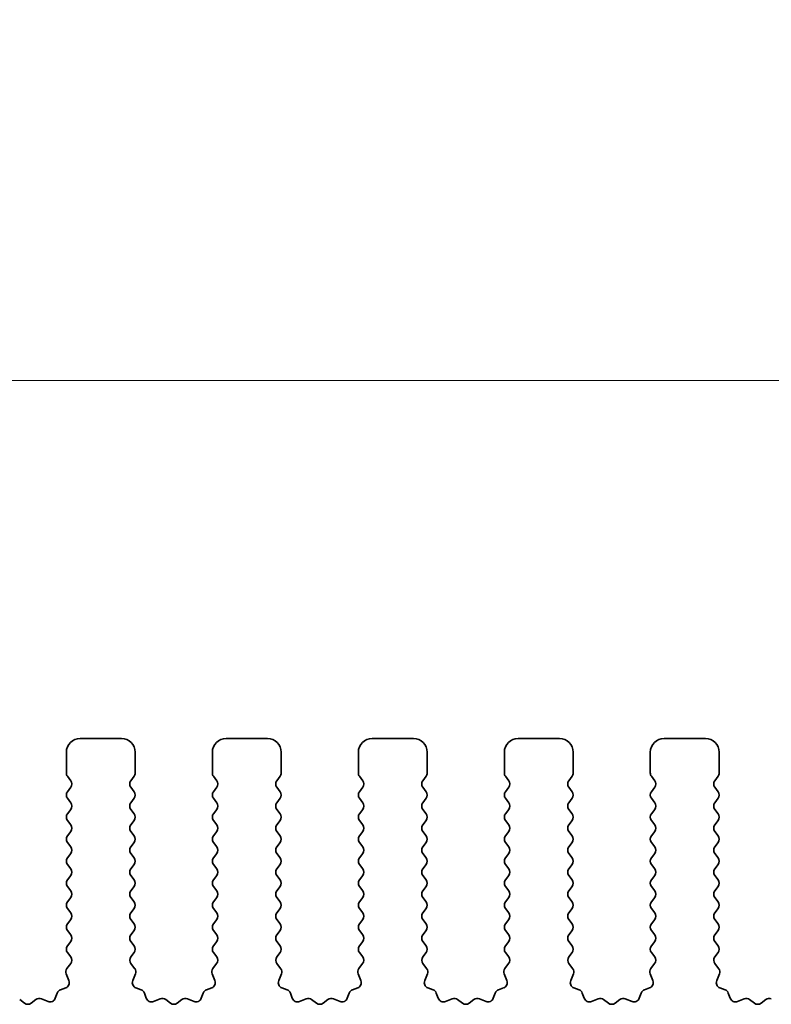
# Model space of a CAD drawing. Units: millimetres. Extents: x 0 to 7554, y 0 to 1124.
# Drawn here: x 3600 to 3628, y 637 to 672 of the extents above; entities that cross this region are included whole.
import ezdxf

# ---------------------------------------------------------------- set-up
doc = ezdxf.new("R2010")
doc.units = ezdxf.units.MM
doc.layers.add('Dimension (ISO)', color=7, linetype='Continuous', lineweight=18)
doc.layers.add('Visible (ISO)', color=7, linetype='Continuous', lineweight=35)
doc.styles.add('Note Text (TK)', font='txt')
doc.dimstyles.new('Default - Method 1b (TK)', dxfattribs={"dimscale": 3, "dimtxt": 2.5, "dimasz": 2.5, "dimexe": 1, "dimexo": 1.5, "dimgap": 1, "dimtad": 1, "dimtoh": 1, "dimrnd": 1e-08, "dimdsep": 46, "dimtxsty": 'Note Text (TK)', "dimcen": 0.09, "dimdle": 5, "dimclrd": 100, "dimclre": 100, "dimclrt": 7, "dimadec": 1, "dimazin": 1, "dimtfac": 1, "dimtmove": 0, "dimatfit": 3, "dimfxl": 0, "dimtolj": 1, "dimlwd": -1, "dimlwe": -1, "dimarcsym": 0})

# ---------------------------------------------------------------- blocks, each defined once
blk = doc.blocks.new('*D90')
at = {"layer": 'Defpoints', "color": 0, "transparency": 16777216}
for p in [(3675.151, 659.343), (3457.151, 639.343), (3675.151, 639.343)]:
    blk.add_point(p, dxfattribs=at)
at = {"layer": 'Dimension (ISO)', "color": 100, "transparency": 16777216}
for p, q in [((3457.151, 643.843), (3457.151, 662.343)), ((3675.151, 643.843), (3675.151, 662.343)), ((3464.651, 659.343), (3667.651, 659.343))]:
    blk.add_line(p, q, dxfattribs=at)
for points in [[(3464.651, 660.593), (3464.651, 658.093), (3457.151, 659.343)], [(3667.651, 660.593), (3667.651, 658.093), (3675.151, 659.343)]]:
    blk.add_solid(points, dxfattribs=at)
at = {"layer": 'Dimension (ISO)', "color": 7, "transparency": 16777216, "insert": (3558.502, 666.093), "char_height": 7.5, "attachment_point": 4, "style": 'Note Text (TK)'}
blk.add_mtext('\\A1;218', dxfattribs=at)
blk = doc.blocks.new('*D91')
at = {"layer": 'Defpoints', "color": 0, "transparency": 16777216}
for p in [(3681.151, 686.733), (3451.151, 638.733), (3681.151, 638.733)]:
    blk.add_point(p, dxfattribs=at)
at = {"layer": 'Dimension (ISO)', "color": 100, "transparency": 16777216}
for p, q in [((3451.151, 643.233), (3451.151, 689.733)), ((3681.151, 643.233), (3681.151, 689.733)), ((3458.651, 686.733), (3673.651, 686.733))]:
    blk.add_line(p, q, dxfattribs=at)
for points in [[(3458.651, 687.983), (3458.651, 685.483), (3451.151, 686.733)], [(3673.651, 687.983), (3673.651, 685.483), (3681.151, 686.733)]]:
    blk.add_solid(points, dxfattribs=at)
at = {"layer": 'Dimension (ISO)', "color": 7, "transparency": 16777216, "insert": (3558.438, 693.483), "char_height": 7.5, "attachment_point": 4, "style": 'Note Text (TK)'}
blk.add_mtext('\\A1;230', dxfattribs=at)

msp = doc.modelspace()

# ---------------------------------------------------------------- linework, layer by layer
at = {"layer": 'Visible (ISO)'}
for p, q in [((3604.0011, 646.3426), (3602.5011, 646.3426)), ((3609.3011, 646.3426), (3607.8011, 646.3426)), ((3614.6011, 646.3426), (3613.1011, 646.3426)), ((3619.9011, 646.3426), (3618.4011, 646.3426)), ((3625.2011, 646.3426), (3623.7011, 646.3426)), ((3602.0011, 645.8426), (3602.0011, 645.0926)), ((3604.5011, 645.0926), (3604.5011, 645.8426)), ((3607.3011, 645.8426), (3607.3011, 645.0926)), ((3609.8011, 645.0926), (3609.8011, 645.8426)), ((3612.6011, 645.8426), (3612.6011, 645.0926)), ((3615.1011, 645.0926), (3615.1011, 645.8426)), ((3617.9011, 645.8426), (3617.9011, 645.0926)), ((3620.4011, 645.0926), (3620.4011, 645.8426)), ((3623.2011, 645.8426), (3623.2011, 645.0926)), ((3625.7011, 645.0926), (3625.7011, 645.8426)), ((3602.0411, 644.9726), (3602.1611, 644.8126)), ((3604.3411, 644.8126), (3604.4611, 644.9726)), ((3607.3411, 644.9726), (3607.4611, 644.8126)), ((3609.6411, 644.8126), (3609.7611, 644.9726)), ((3612.6411, 644.9726), (3612.7611, 644.8126)), ((3614.9411, 644.8126), (3615.0611, 644.9726)), ((3617.9411, 644.9726), (3618.0611, 644.8126)), ((3620.2411, 644.8126), (3620.3611, 644.9726)), ((3623.2411, 644.9726), (3623.3611, 644.8126)), ((3625.5411, 644.8126), (3625.6611, 644.9726)), ((3602.1611, 644.5726), (3602.0411, 644.4126)), ((3604.4611, 644.4126), (3604.3411, 644.5726)), ((3607.4611, 644.5726), (3607.3411, 644.4126)), ((3609.7611, 644.4126), (3609.6411, 644.5726)), ((3612.7611, 644.5726), (3612.6411, 644.4126)), ((3615.0611, 644.4126), (3614.9411, 644.5726)), ((3618.0611, 644.5726), (3617.9411, 644.4126)), ((3620.3611, 644.4126), (3620.2411, 644.5726)), ((3623.3611, 644.5726), (3623.2411, 644.4126)), ((3625.6611, 644.4126), (3625.5411, 644.5726)), ((3602.0411, 644.1726), (3602.1611, 644.0126)), ((3604.3411, 644.0126), (3604.4611, 644.1726)), ((3607.3411, 644.1726), (3607.4611, 644.0126)), ((3609.6411, 644.0126), (3609.7611, 644.1726)), ((3612.6411, 644.1726), (3612.7611, 644.0126)), ((3614.9411, 644.0126), (3615.0611, 644.1726)), ((3617.9411, 644.1726), (3618.0611, 644.0126)), ((3620.2411, 644.0126), (3620.3611, 644.1726)), ((3623.2411, 644.1726), (3623.3611, 644.0126)), ((3625.5411, 644.0126), (3625.6611, 644.1726)), ((3602.1611, 643.7726), (3602.0411, 643.6126)), ((3604.4611, 643.6126), (3604.3411, 643.7726)), ((3607.4611, 643.7726), (3607.3411, 643.6126)), ((3609.7611, 643.6126), (3609.6411, 643.7726)), ((3612.7611, 643.7726), (3612.6411, 643.6126)), ((3615.0611, 643.6126), (3614.9411, 643.7726)), ((3618.0611, 643.7726), (3617.9411, 643.6126)), ((3620.3611, 643.6126), (3620.2411, 643.7726)), ((3623.3611, 643.7726), (3623.2411, 643.6126)), ((3625.6611, 643.6126), (3625.5411, 643.7726)), ((3602.0411, 643.3726), (3602.1611, 643.2126)), ((3604.3411, 643.2126), (3604.4611, 643.3726)), ((3607.3411, 643.3726), (3607.4611, 643.2126)), ((3609.6411, 643.2126), (3609.7611, 643.3726)), ((3612.6411, 643.3726), (3612.7611, 643.2126)), ((3614.9411, 643.2126), (3615.0611, 643.3726)), ((3617.9411, 643.3726), (3618.0611, 643.2126)), ((3620.2411, 643.2126), (3620.3611, 643.3726)), ((3623.2411, 643.3726), (3623.3611, 643.2126)), ((3625.5411, 643.2126), (3625.6611, 643.3726)), ((3602.1611, 642.9726), (3602.0411, 642.8126)), ((3604.4611, 642.8126), (3604.3411, 642.9726)), ((3607.4611, 642.9726), (3607.3411, 642.8126)), ((3609.7611, 642.8126), (3609.6411, 642.9726)), ((3612.7611, 642.9726), (3612.6411, 642.8126)), ((3615.0611, 642.8126), (3614.9411, 642.9726)), ((3618.0611, 642.9726), (3617.9411, 642.8126)), ((3620.3611, 642.8126), (3620.2411, 642.9726)), ((3623.3611, 642.9726), (3623.2411, 642.8126)), ((3625.6611, 642.8126), (3625.5411, 642.9726)), ((3602.0411, 642.5726), (3602.1611, 642.4126)), ((3604.3411, 642.4126), (3604.4611, 642.5726)), ((3607.3411, 642.5726), (3607.4611, 642.4126)), ((3609.6411, 642.4126), (3609.7611, 642.5726)), ((3612.6411, 642.5726), (3612.7611, 642.4126)), ((3614.9411, 642.4126), (3615.0611, 642.5726)), ((3617.9411, 642.5726), (3618.0611, 642.4126)), ((3620.2411, 642.4126), (3620.3611, 642.5726)), ((3623.2411, 642.5726), (3623.3611, 642.4126)), ((3625.5411, 642.4126), (3625.6611, 642.5726)), ((3602.1611, 642.1726), (3602.0411, 642.0126)), ((3604.4611, 642.0126), (3604.3411, 642.1726)), ((3607.4611, 642.1726), (3607.3411, 642.0126)), ((3609.7611, 642.0126), (3609.6411, 642.1726)), ((3612.7611, 642.1726), (3612.6411, 642.0126)), ((3615.0611, 642.0126), (3614.9411, 642.1726)), ((3618.0611, 642.1726), (3617.9411, 642.0126)), ((3620.3611, 642.0126), (3620.2411, 642.1726)), ((3623.3611, 642.1726), (3623.2411, 642.0126)), ((3625.6611, 642.0126), (3625.5411, 642.1726)), ((3602.0411, 641.7726), (3602.1611, 641.6126)), ((3604.3411, 641.6126), (3604.4611, 641.7726)), ((3607.3411, 641.7726), (3607.4611, 641.6126)), ((3609.6411, 641.6126), (3609.7611, 641.7726)), ((3612.6411, 641.7726), (3612.7611, 641.6126)), ((3614.9411, 641.6126), (3615.0611, 641.7726)), ((3617.9411, 641.7726), (3618.0611, 641.6126)), ((3620.2411, 641.6126), (3620.3611, 641.7726)), ((3623.2411, 641.7726), (3623.3611, 641.6126)), ((3625.5411, 641.6126), (3625.6611, 641.7726)), ((3602.1611, 641.3726), (3602.0411, 641.2126)), ((3604.4611, 641.2126), (3604.3411, 641.3726)), ((3607.4611, 641.3726), (3607.3411, 641.2126)), ((3609.7611, 641.2126), (3609.6411, 641.3726)), ((3612.7611, 641.3726), (3612.6411, 641.2126)), ((3615.0611, 641.2126), (3614.9411, 641.3726)), ((3618.0611, 641.3726), (3617.9411, 641.2126)), ((3620.3611, 641.2126), (3620.2411, 641.3726)), ((3623.3611, 641.3726), (3623.2411, 641.2126)), ((3625.6611, 641.2126), (3625.5411, 641.3726)), ((3602.0411, 640.9726), (3602.1611, 640.8126)), ((3604.3411, 640.8126), (3604.4611, 640.9726)), ((3607.3411, 640.9726), (3607.4611, 640.8126)), ((3609.6411, 640.8126), (3609.7611, 640.9726)), ((3612.6411, 640.9726), (3612.7611, 640.8126)), ((3614.9411, 640.8126), (3615.0611, 640.9726)), ((3617.9411, 640.9726), (3618.0611, 640.8126)), ((3620.2411, 640.8126), (3620.3611, 640.9726)), ((3623.2411, 640.9726), (3623.3611, 640.8126)), ((3625.5411, 640.8126), (3625.6611, 640.9726)), ((3602.1611, 640.5726), (3602.0411, 640.4126)), ((3604.4611, 640.4126), (3604.3411, 640.5726)), ((3607.4611, 640.5726), (3607.3411, 640.4126)), ((3609.7611, 640.4126), (3609.6411, 640.5726)), ((3612.7611, 640.5726), (3612.6411, 640.4126)), ((3615.0611, 640.4126), (3614.9411, 640.5726)), ((3618.0611, 640.5726), (3617.9411, 640.4126)), ((3620.3611, 640.4126), (3620.2411, 640.5726)), ((3623.3611, 640.5726), (3623.2411, 640.4126)), ((3625.6611, 640.4126), (3625.5411, 640.5726)), ((3602.0411, 640.1726), (3602.1611, 640.0126)), ((3604.3411, 640.0126), (3604.4611, 640.1726)), ((3607.3411, 640.1726), (3607.4611, 640.0126)), ((3609.6411, 640.0126), (3609.7611, 640.1726)), ((3612.6411, 640.1726), (3612.7611, 640.0126)), ((3614.9411, 640.0126), (3615.0611, 640.1726)), ((3617.9411, 640.1726), (3618.0611, 640.0126)), ((3620.2411, 640.0126), (3620.3611, 640.1726)), ((3623.2411, 640.1726), (3623.3611, 640.0126)), ((3625.5411, 640.0126), (3625.6611, 640.1726)), ((3602.1611, 639.7726), (3602.0411, 639.6126)), ((3604.4611, 639.6126), (3604.3411, 639.7726)), ((3607.4611, 639.7726), (3607.3411, 639.6126)), ((3609.7611, 639.6126), (3609.6411, 639.7726)), ((3612.7611, 639.7726), (3612.6411, 639.6126)), ((3615.0611, 639.6126), (3614.9411, 639.7726)), ((3618.0611, 639.7726), (3617.9411, 639.6126)), ((3620.3611, 639.6126), (3620.2411, 639.7726)), ((3623.3611, 639.7726), (3623.2411, 639.6126)), ((3625.6611, 639.6126), (3625.5411, 639.7726)), ((3602.0411, 639.3726), (3602.1611, 639.2126)), ((3604.3411, 639.2126), (3604.4611, 639.3726)), ((3607.3411, 639.3726), (3607.4611, 639.2126)), ((3609.6411, 639.2126), (3609.7611, 639.3726)), ((3612.6411, 639.3726), (3612.7611, 639.2126)), ((3614.9411, 639.2126), (3615.0611, 639.3726)), ((3617.9411, 639.3726), (3618.0611, 639.2126)), ((3620.2411, 639.2126), (3620.3611, 639.3726)), ((3623.2411, 639.3726), (3623.3611, 639.2126)), ((3625.5411, 639.2126), (3625.6611, 639.3726)), ((3602.1611, 638.9726), (3602.0411, 638.8126)), ((3604.4611, 638.8126), (3604.3411, 638.9726)), ((3607.4611, 638.9726), (3607.3411, 638.8126)), ((3609.7611, 638.8126), (3609.6411, 638.9726)), ((3612.7611, 638.9726), (3612.6411, 638.8126)), ((3615.0611, 638.8126), (3614.9411, 638.9726)), ((3618.0611, 638.9726), (3617.9411, 638.8126)), ((3620.3611, 638.8126), (3620.2411, 638.9726)), ((3623.3611, 638.9726), (3623.2411, 638.8126)), ((3625.6611, 638.8126), (3625.5411, 638.9726)), ((3602.0411, 638.5726), (3602.1595, 638.4148)), ((3604.3428, 638.4148), (3604.4611, 638.5726)), ((3607.3411, 638.5726), (3607.4595, 638.4148)), ((3609.6428, 638.4148), (3609.7611, 638.5726)), ((3612.6411, 638.5726), (3612.7595, 638.4148)), ((3614.9428, 638.4148), (3615.0611, 638.5726)), ((3617.9411, 638.5726), (3618.0595, 638.4148)), ((3620.2428, 638.4148), (3620.3611, 638.5726)), ((3623.2411, 638.5726), (3623.3595, 638.4148)), ((3625.5428, 638.4148), (3625.6611, 638.5726)), ((3602.1573, 638.172), (3602.0218, 637.9977)), ((3604.4805, 637.9977), (3604.345, 638.172)), ((3607.4573, 638.172), (3607.3218, 637.9977)), ((3609.7805, 637.9977), (3609.645, 638.172)), ((3612.7573, 638.172), (3612.6218, 637.9977)), ((3615.0805, 637.9977), (3614.945, 638.172)), ((3618.0573, 638.172), (3617.9218, 637.9977)), ((3620.3805, 637.9977), (3620.245, 638.172)), ((3623.3573, 638.172), (3623.2218, 637.9977)), ((3625.6805, 637.9977), (3625.545, 638.172)), ((3601.9941, 637.8002), (3602.0924, 637.5561)), ((3604.4099, 637.5561), (3604.5082, 637.8002)), ((3607.2941, 637.8002), (3607.3924, 637.5561)), ((3609.7099, 637.5561), (3609.8082, 637.8002)), ((3612.5941, 637.8002), (3612.6924, 637.5561)), ((3615.0099, 637.5561), (3615.1082, 637.8002)), ((3617.8941, 637.8002), (3617.9924, 637.5561)), ((3620.3099, 637.5561), (3620.4082, 637.8002)), ((3623.1941, 637.8002), (3623.2924, 637.5561)), ((3625.6099, 637.5561), (3625.7082, 637.8002)), ((3601.9768, 637.294), (3601.7877, 637.2234)), ((3604.7146, 637.2234), (3604.5255, 637.294)), ((3607.2768, 637.294), (3607.0877, 637.2234)), ((3610.0146, 637.2234), (3609.8255, 637.294)), ((3612.5768, 637.294), (3612.3877, 637.2234)), ((3615.3146, 637.2234), (3615.1255, 637.294)), ((3617.8768, 637.294), (3617.6877, 637.2234)), ((3620.6146, 637.2234), (3620.4255, 637.294)), ((3623.1768, 637.294), (3622.9877, 637.2234)), ((3625.9146, 637.2234), (3625.7255, 637.294)), ((3600.4783, 636.7381), (3600.3063, 636.8719)), ((3600.896, 636.8719), (3600.724, 636.7381)), ((3601.3376, 636.8013), (3601.0935, 636.8996)), ((3601.6703, 637.106), (3601.5997, 636.9169)), ((3604.9026, 636.9169), (3604.832, 637.106)), ((3605.4088, 636.8996), (3605.1647, 636.8013)), ((3605.7783, 636.7381), (3605.6063, 636.8719)), ((3606.196, 636.8719), (3606.024, 636.7381)), ((3606.6376, 636.8013), (3606.3935, 636.8996)), ((3606.9703, 637.106), (3606.8997, 636.9169)), ((3610.2026, 636.9169), (3610.132, 637.106)), ((3610.7088, 636.8996), (3610.4647, 636.8013)), ((3611.0783, 636.7381), (3610.9063, 636.8719)), ((3611.496, 636.8719), (3611.324, 636.7381)), ((3611.9376, 636.8013), (3611.6935, 636.8996)), ((3612.2703, 637.106), (3612.1997, 636.9169)), ((3615.5026, 636.9169), (3615.432, 637.106)), ((3616.0088, 636.8996), (3615.7647, 636.8013)), ((3616.3783, 636.7381), (3616.2063, 636.8719)), ((3616.796, 636.8719), (3616.624, 636.7381)), ((3617.2376, 636.8013), (3616.9935, 636.8996)), ((3617.5703, 637.106), (3617.4997, 636.9169)), ((3620.8026, 636.9169), (3620.732, 637.106)), ((3621.3088, 636.8996), (3621.0647, 636.8013)), ((3621.6783, 636.7381), (3621.5063, 636.8719)), ((3622.096, 636.8719), (3621.924, 636.7381)), ((3622.5376, 636.8013), (3622.2935, 636.8996)), ((3622.8703, 637.106), (3622.7997, 636.9169)), ((3626.1026, 636.9169), (3626.032, 637.106)), ((3626.6088, 636.8996), (3626.3647, 636.8013)), ((3626.9783, 636.7381), (3626.8063, 636.8719)), ((3627.396, 636.8719), (3627.224, 636.7381))]:
    msp.add_line(p, q, dxfattribs=at)
for centre, radius, start, end in [((3602.5011, 645.8426), 0.5, 90, 180), ((3604.0011, 645.8426), 0.5, 0, 90), ((3607.8011, 645.8426), 0.5, 90, 180), ((3609.3011, 645.8426), 0.5, 0, 90), ((3613.1011, 645.8426), 0.5, 90, 180), ((3614.6011, 645.8426), 0.5, 0, 90), ((3618.4011, 645.8426), 0.5, 90, 180), ((3619.9011, 645.8426), 0.5, 0, 90), ((3623.7011, 645.8426), 0.5, 90, 180), ((3625.2011, 645.8426), 0.5, 0, 90), ((3602.2011, 645.0926), 0.2, 180, 216.8699), ((3604.3011, 645.0926), 0.2, 323.1301, 0), ((3607.5011, 645.0926), 0.2, 180, 216.8699), ((3609.6011, 645.0926), 0.2, 323.1301, 0), ((3612.8011, 645.0926), 0.2, 180, 216.8699), ((3614.9011, 645.0926), 0.2, 323.1301, 0), ((3618.1011, 645.0926), 0.2, 180, 216.8699), ((3620.2011, 645.0926), 0.2, 323.1301, 0), ((3623.4011, 645.0926), 0.2, 180, 216.8699), ((3625.5011, 645.0926), 0.2, 323.1301, 0), ((3602.0011, 644.6926), 0.2, 323.1301, 36.8699), ((3604.5011, 644.6926), 0.2, 143.1301, 216.8699), ((3607.3011, 644.6926), 0.2, 323.1301, 36.8699), ((3609.8011, 644.6926), 0.2, 143.1301, 216.8699), ((3612.6011, 644.6926), 0.2, 323.1301, 36.8699), ((3615.1011, 644.6926), 0.2, 143.1301, 216.8699), ((3617.9011, 644.6926), 0.2, 323.1301, 36.8699), ((3620.4011, 644.6926), 0.2, 143.1301, 216.8699), ((3623.2011, 644.6926), 0.2, 323.1301, 36.8699), ((3625.7011, 644.6926), 0.2, 143.1301, 216.8699), ((3602.2011, 644.2926), 0.2, 143.1301, 216.8699), ((3604.3011, 644.2926), 0.2, 323.1301, 36.8699), ((3607.5011, 644.2926), 0.2, 143.1301, 216.8699), ((3609.6011, 644.2926), 0.2, 323.1301, 36.8699), ((3612.8011, 644.2926), 0.2, 143.1301, 216.8699), ((3614.9011, 644.2926), 0.2, 323.1301, 36.8699), ((3618.1011, 644.2926), 0.2, 143.1301, 216.8699), ((3620.2011, 644.2926), 0.2, 323.1301, 36.8699), ((3623.4011, 644.2926), 0.2, 143.1301, 216.8699), ((3625.5011, 644.2926), 0.2, 323.1301, 36.8699), ((3602.0011, 643.8926), 0.2, 323.1301, 36.8699), ((3604.5011, 643.8926), 0.2, 143.1301, 216.8699), ((3607.3011, 643.8926), 0.2, 323.1301, 36.8699), ((3609.8011, 643.8926), 0.2, 143.1301, 216.8699), ((3612.6011, 643.8926), 0.2, 323.1301, 36.8699), ((3615.1011, 643.8926), 0.2, 143.1301, 216.8699), ((3617.9011, 643.8926), 0.2, 323.1301, 36.8699), ((3620.4011, 643.8926), 0.2, 143.1301, 216.8699), ((3623.2011, 643.8926), 0.2, 323.1301, 36.8699), ((3625.7011, 643.8926), 0.2, 143.1301, 216.8699), ((3602.2011, 643.4926), 0.2, 143.1301, 216.8699), ((3604.3011, 643.4926), 0.2, 323.1301, 36.8699), ((3607.5011, 643.4926), 0.2, 143.1301, 216.8699), ((3609.6011, 643.4926), 0.2, 323.1301, 36.8699), ((3612.8011, 643.4926), 0.2, 143.1301, 216.8699), ((3614.9011, 643.4926), 0.2, 323.1301, 36.8699), ((3618.1011, 643.4926), 0.2, 143.1301, 216.8699), ((3620.2011, 643.4926), 0.2, 323.1301, 36.8699), ((3623.4011, 643.4926), 0.2, 143.1301, 216.8699), ((3625.5011, 643.4926), 0.2, 323.1301, 36.8699), ((3602.0011, 643.0926), 0.2, 323.1301, 36.8699), ((3604.5011, 643.0926), 0.2, 143.1301, 216.8699), ((3607.3011, 643.0926), 0.2, 323.1301, 36.8699), ((3609.8011, 643.0926), 0.2, 143.1301, 216.8699), ((3612.6011, 643.0926), 0.2, 323.1301, 36.8699), ((3615.1011, 643.0926), 0.2, 143.1301, 216.8699), ((3617.9011, 643.0926), 0.2, 323.1301, 36.8699), ((3620.4011, 643.0926), 0.2, 143.1301, 216.8699), ((3623.2011, 643.0926), 0.2, 323.1301, 36.8699), ((3625.7011, 643.0926), 0.2, 143.1301, 216.8699), ((3602.2011, 642.6926), 0.2, 143.1301, 216.8699), ((3604.3011, 642.6926), 0.2, 323.1301, 36.8699), ((3607.5011, 642.6926), 0.2, 143.1301, 216.8699), ((3609.6011, 642.6926), 0.2, 323.1301, 36.8699), ((3612.8011, 642.6926), 0.2, 143.1301, 216.8699), ((3614.9011, 642.6926), 0.2, 323.1301, 36.8699), ((3618.1011, 642.6926), 0.2, 143.1301, 216.8699), ((3620.2011, 642.6926), 0.2, 323.1301, 36.8699), ((3623.4011, 642.6926), 0.2, 143.1301, 216.8699), ((3625.5011, 642.6926), 0.2, 323.1301, 36.8699), ((3602.0011, 642.2926), 0.2, 323.1301, 36.8699), ((3604.5011, 642.2926), 0.2, 143.1301, 216.8699), ((3607.3011, 642.2926), 0.2, 323.1301, 36.8699), ((3609.8011, 642.2926), 0.2, 143.1301, 216.8699), ((3612.6011, 642.2926), 0.2, 323.1301, 36.8699), ((3615.1011, 642.2926), 0.2, 143.1301, 216.8699), ((3617.9011, 642.2926), 0.2, 323.1301, 36.8699), ((3620.4011, 642.2926), 0.2, 143.1301, 216.8699), ((3623.2011, 642.2926), 0.2, 323.1301, 36.8699), ((3625.7011, 642.2926), 0.2, 143.1301, 216.8699), ((3602.2011, 641.8926), 0.2, 143.1301, 216.8699), ((3604.3011, 641.8926), 0.2, 323.1301, 36.8699), ((3607.5011, 641.8926), 0.2, 143.1301, 216.8699), ((3609.6011, 641.8926), 0.2, 323.1301, 36.8699), ((3612.8011, 641.8926), 0.2, 143.1301, 216.8699), ((3614.9011, 641.8926), 0.2, 323.1301, 36.8699), ((3618.1011, 641.8926), 0.2, 143.1301, 216.8699), ((3620.2011, 641.8926), 0.2, 323.1301, 36.8699), ((3623.4011, 641.8926), 0.2, 143.1301, 216.8699), ((3625.5011, 641.8926), 0.2, 323.1301, 36.8699), ((3602.0011, 641.4926), 0.2, 323.1301, 36.8699), ((3604.5011, 641.4926), 0.2, 143.1301, 216.8699), ((3607.3011, 641.4926), 0.2, 323.1301, 36.8699), ((3609.8011, 641.4926), 0.2, 143.1301, 216.8699), ((3612.6011, 641.4926), 0.2, 323.1301, 36.8699), ((3615.1011, 641.4926), 0.2, 143.1301, 216.8699), ((3617.9011, 641.4926), 0.2, 323.1301, 36.8699), ((3620.4011, 641.4926), 0.2, 143.1301, 216.8699), ((3623.2011, 641.4926), 0.2, 323.1301, 36.8699), ((3625.7011, 641.4926), 0.2, 143.1301, 216.8699), ((3602.2011, 641.0926), 0.2, 143.1301, 216.8699), ((3604.3011, 641.0926), 0.2, 323.1301, 36.8699), ((3607.5011, 641.0926), 0.2, 143.1301, 216.8699), ((3609.6011, 641.0926), 0.2, 323.1301, 36.8699), ((3612.8011, 641.0926), 0.2, 143.1301, 216.8699), ((3614.9011, 641.0926), 0.2, 323.1301, 36.8699), ((3618.1011, 641.0926), 0.2, 143.1301, 216.8699), ((3620.2011, 641.0926), 0.2, 323.1301, 36.8699), ((3623.4011, 641.0926), 0.2, 143.1301, 216.8699), ((3625.5011, 641.0926), 0.2, 323.1301, 36.8699), ((3602.0011, 640.6926), 0.2, 323.1301, 36.8699), ((3604.5011, 640.6926), 0.2, 143.1301, 216.8699), ((3607.3011, 640.6926), 0.2, 323.1301, 36.8699), ((3609.8011, 640.6926), 0.2, 143.1301, 216.8699), ((3612.6011, 640.6926), 0.2, 323.1301, 36.8699), ((3615.1011, 640.6926), 0.2, 143.1301, 216.8699), ((3617.9011, 640.6926), 0.2, 323.1301, 36.8699), ((3620.4011, 640.6926), 0.2, 143.1301, 216.8699), ((3623.2011, 640.6926), 0.2, 323.1301, 36.8699), ((3625.7011, 640.6926), 0.2, 143.1301, 216.8699), ((3602.2011, 640.2926), 0.2, 143.1301, 216.8699), ((3604.3011, 640.2926), 0.2, 323.1301, 36.8699), ((3607.5011, 640.2926), 0.2, 143.1301, 216.8699), ((3609.6011, 640.2926), 0.2, 323.1301, 36.8699), ((3612.8011, 640.2926), 0.2, 143.1301, 216.8699), ((3614.9011, 640.2926), 0.2, 323.1301, 36.8699), ((3618.1011, 640.2926), 0.2, 143.1301, 216.8699), ((3620.2011, 640.2926), 0.2, 323.1301, 36.8699), ((3623.4011, 640.2926), 0.2, 143.1301, 216.8699), ((3625.5011, 640.2926), 0.2, 323.1301, 36.8699), ((3602.0011, 639.8926), 0.2, 323.1301, 36.8699), ((3604.5011, 639.8926), 0.2, 143.1301, 216.8699), ((3607.3011, 639.8926), 0.2, 323.1301, 36.8699), ((3609.8011, 639.8926), 0.2, 143.1301, 216.8699), ((3612.6011, 639.8926), 0.2, 323.1301, 36.8699), ((3615.1011, 639.8926), 0.2, 143.1301, 216.8699), ((3617.9011, 639.8926), 0.2, 323.1301, 36.8699), ((3620.4011, 639.8926), 0.2, 143.1301, 216.8699), ((3623.2011, 639.8926), 0.2, 323.1301, 36.8699), ((3625.7011, 639.8926), 0.2, 143.1301, 216.8699), ((3602.2011, 639.4926), 0.2, 143.1301, 216.8699), ((3604.3011, 639.4926), 0.2, 323.1301, 36.8699), ((3607.5011, 639.4926), 0.2, 143.1301, 216.8699), ((3609.6011, 639.4926), 0.2, 323.1301, 36.8699), ((3612.8011, 639.4926), 0.2, 143.1301, 216.8699), ((3614.9011, 639.4926), 0.2, 323.1301, 36.8699), ((3618.1011, 639.4926), 0.2, 143.1301, 216.8699), ((3620.2011, 639.4926), 0.2, 323.1301, 36.8699), ((3623.4011, 639.4926), 0.2, 143.1301, 216.8699), ((3625.5011, 639.4926), 0.2, 323.1301, 36.8699), ((3602.0011, 639.0926), 0.2, 323.1301, 36.8699), ((3604.5011, 639.0926), 0.2, 143.1301, 216.8699), ((3607.3011, 639.0926), 0.2, 323.1301, 36.8699), ((3609.8011, 639.0926), 0.2, 143.1301, 216.8699), ((3612.6011, 639.0926), 0.2, 323.1301, 36.8699), ((3615.1011, 639.0926), 0.2, 143.1301, 216.8699), ((3617.9011, 639.0926), 0.2, 323.1301, 36.8699), ((3620.4011, 639.0926), 0.2, 143.1301, 216.8699), ((3623.2011, 639.0926), 0.2, 323.1301, 36.8699), ((3625.7011, 639.0926), 0.2, 143.1301, 216.8699), ((3602.2011, 638.6926), 0.2, 143.1301, 216.8699), ((3604.3011, 638.6926), 0.2, 323.1301, 36.8699), ((3607.5011, 638.6926), 0.2, 143.1301, 216.8699), ((3609.6011, 638.6926), 0.2, 323.1301, 36.8699), ((3612.8011, 638.6926), 0.2, 143.1301, 216.8699), ((3614.9011, 638.6926), 0.2, 323.1301, 36.8699), ((3618.1011, 638.6926), 0.2, 143.1301, 216.8699), ((3620.2011, 638.6926), 0.2, 323.1301, 36.8699), ((3623.4011, 638.6926), 0.2, 143.1301, 216.8699), ((3625.5011, 638.6926), 0.2, 323.1301, 36.8699), ((3601.9995, 638.2948), 0.2, 322.11819, 36.8699), ((3604.5028, 638.2948), 0.2, 143.1301, 217.88181), ((3607.2995, 638.2948), 0.2, 322.11819, 36.8699), ((3609.8028, 638.2948), 0.2, 143.1301, 217.88181), ((3612.5995, 638.2948), 0.2, 322.11819, 36.8699), ((3615.1028, 638.2948), 0.2, 143.1301, 217.88181), ((3617.8995, 638.2948), 0.2, 322.11819, 36.8699), ((3620.4028, 638.2948), 0.2, 143.1301, 217.88181), ((3623.1995, 638.2948), 0.2, 322.11819, 36.8699), ((3625.7028, 638.2948), 0.2, 143.1301, 217.88181), ((3602.1796, 637.8749), 0.2, 142.11819, 201.93022), ((3604.3227, 637.8749), 0.2, 338.06978, 37.88181), ((3607.4796, 637.8749), 0.2, 142.11819, 201.93022), ((3609.6227, 637.8749), 0.2, 338.06978, 37.88181), ((3612.7796, 637.8749), 0.2, 142.11819, 201.93022), ((3614.9227, 637.8749), 0.2, 338.06978, 37.88181), ((3618.0796, 637.8749), 0.2, 142.11819, 201.93022), ((3620.2227, 637.8749), 0.2, 338.06978, 37.88181), ((3623.3796, 637.8749), 0.2, 142.11819, 201.93022), ((3625.5227, 637.8749), 0.2, 338.06978, 37.88181), ((3601.8576, 637.0361), 0.2, 110.46977, 159.53023), ((3601.9069, 637.4814), 0.2, 290.46977, 21.93022), ((3604.5954, 637.4814), 0.2, 158.06978, 249.53023), ((3604.6447, 637.0361), 0.2, 20.46977, 69.53023), ((3607.1576, 637.0361), 0.2, 110.46977, 159.53023), ((3607.2069, 637.4814), 0.2, 290.46977, 21.93022), ((3609.8954, 637.4814), 0.2, 158.06978, 249.53023), ((3609.9447, 637.0361), 0.2, 20.46977, 69.53023), ((3612.4576, 637.0361), 0.2, 110.46977, 159.53023), ((3612.5069, 637.4814), 0.2, 290.46977, 21.93022), ((3615.1954, 637.4814), 0.2, 158.06978, 249.53023), ((3615.2447, 637.0361), 0.2, 20.46977, 69.53023), ((3617.7576, 637.0361), 0.2, 110.46977, 159.53023), ((3617.8069, 637.4814), 0.2, 290.46977, 21.93022), ((3620.4954, 637.4814), 0.2, 158.06978, 249.53023), ((3620.5447, 637.0361), 0.2, 20.46977, 69.53023), ((3623.0576, 637.0361), 0.2, 110.46977, 159.53023), ((3623.1069, 637.4814), 0.2, 290.46977, 21.93022), ((3625.7954, 637.4814), 0.2, 158.06978, 249.53023), ((3625.8447, 637.0361), 0.2, 20.46977, 69.53023), ((3601.0188, 636.7141), 0.2, 68.06978, 127.88181), ((3601.4123, 636.9868), 0.2, 248.06978, 339.53023), ((3605.09, 636.9868), 0.2, 200.46977, 291.93022), ((3605.4835, 636.7141), 0.2, 52.11819, 111.93022), ((3606.3188, 636.7141), 0.2, 68.06978, 127.88181), ((3606.7123, 636.9868), 0.2, 248.06978, 339.53023), ((3610.39, 636.9868), 0.2, 200.46977, 291.93022), ((3610.7835, 636.7141), 0.2, 52.11819, 111.93022), ((3611.6188, 636.7141), 0.2, 68.06978, 127.88181), ((3612.0123, 636.9868), 0.2, 248.06978, 339.53023), ((3615.69, 636.9868), 0.2, 200.46977, 291.93022), ((3616.0835, 636.7141), 0.2, 52.11819, 111.93022), ((3616.9188, 636.7141), 0.2, 68.06978, 127.88181), ((3617.3123, 636.9868), 0.2, 248.06978, 339.53023), ((3620.99, 636.9868), 0.2, 200.46977, 291.93022), ((3621.3835, 636.7141), 0.2, 52.11819, 111.93022), ((3622.2188, 636.7141), 0.2, 68.06978, 127.88181), ((3622.6123, 636.9868), 0.2, 248.06978, 339.53023), ((3626.29, 636.9868), 0.2, 200.46977, 291.93022), ((3626.6835, 636.7141), 0.2, 52.11819, 111.93022), ((3627.5188, 636.7141), 0.2, 68.06978, 127.88181), ((3600.6011, 636.896), 0.2, 232.11819, 307.88181), ((3605.9011, 636.896), 0.2, 232.11819, 307.88181), ((3611.2011, 636.896), 0.2, 232.11819, 307.88181), ((3616.5011, 636.896), 0.2, 232.11819, 307.88181), ((3621.8011, 636.896), 0.2, 232.11819, 307.88181), ((3627.1011, 636.896), 0.2, 232.11819, 307.88181)]:
    msp.add_arc(centre, radius, start, end, dxfattribs=at)

# ---------------------------------------------------------------- dimensions: what is measured, and where the dimension line sits
at = {"layer": 'Dimension (ISO)', "color": 100, "true_color": 0x00ff3f}
for base, p1, p2, picture, middle in [((3681.1511, 686.7327), (3451.1511, 638.7327), (3681.1511, 638.7327), '*D91', (3566.1511, 686.7327)), ((3675.1511, 659.3426), (3457.1511, 639.3426), (3675.1511, 639.3426), '*D90', (3566.1511, 659.3426))]:
    dim = msp.add_linear_dim(base=base, p1=p1, p2=p2, angle=180, dimstyle='Default - Method 1b (TK)', override={"dimtoh": 0, "dimdec": 2, "dimtp": 0, "dimtm": 0, "dimtdec": 2, "dimtofl": 0, "dimatfit": 1}, dxfattribs=at)
    dim.commit()
    dim.dimension.update_dxf_attribs({"geometry": picture, "text_midpoint": middle, "dimtype": 160})

doc.saveas('drawing.dxf')
